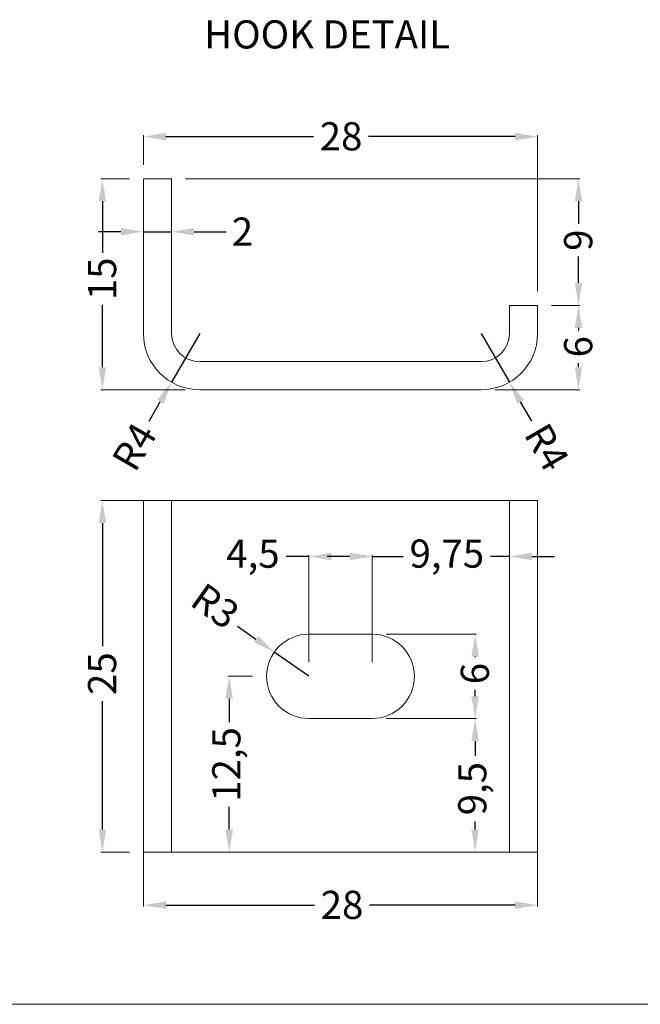
# Model space of a CAD drawing. Units: millimetres. Extents: x -100330 to -58815, y -33693 to 13998.
# Drawn here: x -60394 to -60174, y 12745 to 13095 of the extents above; entities that cross this region are included whole.
import ezdxf

# ---------------------------------------------------------------- set-up
doc = ezdxf.new("R2010")
doc.units = ezdxf.units.MM
doc.layers.get('Defpoints').update_dxf_attribs({"lineweight": 15})
for name, color, linetype, lineweight in [('D_DIV', 7, 'Continuous', 9), ('D_PRO', 7, 'Continuous', 5), ('QUOTE', 7, 'Continuous', 5), ('TESTI', 7, 'Continuous', 9)]:
    doc.layers.add(name, color=color, linetype=linetype, lineweight=lineweight)
doc.styles.get("Standard").update_dxf_attribs({"font": 'arial.ttf'})
doc.dimstyles.new('ISO-25', dxfattribs={"dimtxt": 15, "dimasz": 12, "dimexe": 0.5, "dimexo": 5, "dimgap": 2.5, "dimtad": 0, "dimtxsty": 'Standard', "dimcen": 2, "dimclrd": 256, "dimclre": 256, "dimclrt": 256, "dimadec": 0, "dimazin": 0, "dimtfac": 1, "dimtmove": 0, "dimatfit": 3, "dimfxl": 1, "dimlwe": -1, "dimarcsym": 0})

# ---------------------------------------------------------------- blocks, each defined once
blk = doc.blocks.new('*D15')
at = {"layer": 'Defpoints', "color": 0, "transparency": 16777216}
for p in [(-60230.25, 12983.42), (-60220.25, 12966.1)]:
    blk.add_point(p, dxfattribs=at)
at = {"layer": 'QUOTE', "lineweight": -2, "transparency": 16777216}
for p, q in [((-60230.25, 12983.42), (-60220.25, 12966.1)), ((-60212.25, 12952.24), (-60216.25, 12959.17))]:
    blk.add_line(p, q, dxfattribs=at)
at = {"layer": 'QUOTE', "transparency": 16777216}
blk.add_solid([(-60215.09, 12959.83), (-60217.4, 12958.5), (-60220.25, 12966.1)], dxfattribs=at)
at = {"layer": 'QUOTE', "transparency": 16777216, "insert": (-60206.67, 12952.58), "char_height": 10, "attachment_point": 1, "rotation": 300}
blk.add_mtext('R4', dxfattribs=at)
blk = doc.blocks.new('*D16')
at = {"layer": 'Defpoints', "color": 0, "transparency": 16777216}
for p in [(-60350.25, 13038.42), (-60364.82, 12963.42), (-60330.25, 12963.42)]:
    blk.add_point(p, dxfattribs=at)
at = {"layer": 'QUOTE', "transparency": 16777216}
for p, q in [((-60355.25, 13038.42), (-60365.32, 13038.42)), ((-60335.25, 12963.42), (-60365.32, 12963.42))]:
    blk.add_line(p, q, dxfattribs=at)
at = {"layer": 'QUOTE', "lineweight": -2, "transparency": 16777216}
for p, q in [((-60364.82, 13030.42), (-60364.82, 13012.1)), ((-60364.82, 12971.42), (-60364.82, 12993.64))]:
    blk.add_line(p, q, dxfattribs=at)
at = {"layer": 'QUOTE', "transparency": 16777216}
for points in [[(-60366.15, 13030.42), (-60363.48, 13030.42), (-60364.82, 13038.42)], [(-60366.15, 12971.42), (-60363.48, 12971.42), (-60364.82, 12963.42)]]:
    blk.add_solid(points, dxfattribs=at)
at = {"layer": 'QUOTE', "transparency": 16777216, "insert": (-60369.92, 13002.87), "char_height": 10, "attachment_point": 2, "rotation": 90}
blk.add_mtext('15', dxfattribs=at)
blk = doc.blocks.new('*D17')
at = {"layer": 'Defpoints', "color": 0, "transparency": 16777216}
for p in [(-60350.25, 13038.42), (-60340.25, 13038.42), (-60350.25, 13019.62)]:
    blk.add_point(p, dxfattribs=at)
at = {"layer": 'QUOTE', "transparency": 16777216}
for p, q in [((-60350.25, 13033.42), (-60350.25, 13019.12)), ((-60340.25, 13033.42), (-60340.25, 13019.12))]:
    blk.add_line(p, q, dxfattribs=at)
at = {"layer": 'QUOTE', "lineweight": -2, "transparency": 16777216}
for p, q in [((-60358.25, 13019.62), (-60366.25, 13019.62)), ((-60350.25, 13019.62), (-60340.25, 13019.62)), ((-60332.25, 13019.62), (-60320.89, 13019.62))]:
    blk.add_line(p, q, dxfattribs=at)
at = {"layer": 'QUOTE', "transparency": 16777216}
for points in [[(-60358.25, 13020.95), (-60358.25, 13018.28), (-60350.25, 13019.62)], [(-60332.25, 13020.95), (-60332.25, 13018.28), (-60340.25, 13019.62)]]:
    blk.add_solid(points, dxfattribs=at)
at = {"layer": 'QUOTE', "transparency": 16777216, "insert": (-60315.07, 13024.64), "char_height": 10, "attachment_point": 2}
blk.add_mtext('2', dxfattribs=at)
blk = doc.blocks.new('*D18')
at = {"layer": 'Defpoints', "color": 0, "transparency": 16777216}
for p in [(-60210.25, 13053.41), (-60350.25, 13038.42), (-60210.25, 12993.42)]:
    blk.add_point(p, dxfattribs=at)
at = {"layer": 'QUOTE', "transparency": 16777216}
for p, q in [((-60350.25, 13043.42), (-60350.25, 13053.91)), ((-60210.25, 12998.42), (-60210.25, 13053.91))]:
    blk.add_line(p, q, dxfattribs=at)
at = {"layer": 'QUOTE', "lineweight": -2, "transparency": 16777216}
for p, q in [((-60342.25, 13053.41), (-60289.8, 13053.41)), ((-60218.25, 13053.41), (-60270.28, 13053.41))]:
    blk.add_line(p, q, dxfattribs=at)
at = {"layer": 'QUOTE', "transparency": 16777216}
for points in [[(-60342.25, 13054.75), (-60342.25, 13052.08), (-60350.25, 13053.41)], [(-60218.25, 13054.75), (-60218.25, 13052.08), (-60210.25, 13053.41)]]:
    blk.add_solid(points, dxfattribs=at)
at = {"layer": 'QUOTE', "transparency": 16777216, "insert": (-60280.04, 13058.52), "char_height": 10, "attachment_point": 2}
blk.add_mtext('28', dxfattribs=at)
blk = doc.blocks.new('*D19')
at = {"layer": 'Defpoints', "color": 0, "transparency": 16777216}
for p in [(-60210.25, 12993.42), (-60230.25, 12963.42), (-60195.7, 12963.42)]:
    blk.add_point(p, dxfattribs=at)
at = {"layer": 'QUOTE', "transparency": 16777216}
for p, q in [((-60205.25, 12993.42), (-60195.2, 12993.42)), ((-60225.25, 12963.42), (-60195.2, 12963.42))]:
    blk.add_line(p, q, dxfattribs=at)
at = {"layer": 'QUOTE', "lineweight": -2, "transparency": 16777216}
for p, q in [((-60195.7, 12985.42), (-60195.7, 12984.52)), ((-60195.7, 12971.42), (-60195.7, 12972.91))]:
    blk.add_line(p, q, dxfattribs=at)
at = {"layer": 'QUOTE', "transparency": 16777216}
for points in [[(-60197.03, 12985.42), (-60194.37, 12985.42), (-60195.7, 12993.42)], [(-60197.03, 12971.42), (-60194.37, 12971.42), (-60195.7, 12963.42)]]:
    blk.add_solid(points, dxfattribs=at)
at = {"layer": 'QUOTE', "transparency": 16777216, "insert": (-60200.81, 12978.72), "char_height": 10, "attachment_point": 2, "rotation": 90}
blk.add_mtext('6', dxfattribs=at)
blk = doc.blocks.new('*D20')
at = {"layer": 'Defpoints', "color": 0, "transparency": 16777216}
for p in [(-60330.25, 12983.42), (-60340.25, 12966.1)]:
    blk.add_point(p, dxfattribs=at)
at = {"layer": 'QUOTE', "lineweight": -2, "transparency": 16777216}
for p, q in [((-60330.25, 12983.42), (-60340.25, 12966.1)), ((-60348.25, 12952.24), (-60344.25, 12959.17))]:
    blk.add_line(p, q, dxfattribs=at)
at = {"layer": 'QUOTE', "transparency": 16777216}
blk.add_solid([(-60345.4, 12959.83), (-60343.09, 12958.5), (-60340.25, 12966.1)], dxfattribs=at)
at = {"layer": 'QUOTE', "transparency": 16777216, "insert": (-60361.87, 12938.65), "char_height": 10, "attachment_point": 1, "rotation": 60}
blk.add_mtext('R4', dxfattribs=at)
blk = doc.blocks.new('*D21')
at = {"layer": 'Defpoints', "color": 0, "transparency": 16777216}
for p in [(-60340.25, 13038.42), (-60210.25, 12993.42), (-60195.7, 12993.42)]:
    blk.add_point(p, dxfattribs=at)
at = {"layer": 'QUOTE', "transparency": 16777216}
for p, q in [((-60335.25, 13038.42), (-60195.2, 13038.42)), ((-60205.25, 12993.42), (-60195.2, 12993.42))]:
    blk.add_line(p, q, dxfattribs=at)
at = {"layer": 'QUOTE', "lineweight": -2, "transparency": 16777216}
for p, q in [((-60195.7, 13030.42), (-60195.7, 13022.37)), ((-60195.7, 13001.42), (-60195.7, 13010.79))]:
    blk.add_line(p, q, dxfattribs=at)
at = {"layer": 'QUOTE', "transparency": 16777216}
for points in [[(-60197.03, 13030.42), (-60194.37, 13030.42), (-60195.7, 13038.42)], [(-60197.03, 13001.42), (-60194.37, 13001.42), (-60195.7, 12993.42)]]:
    blk.add_solid(points, dxfattribs=at)
at = {"layer": 'QUOTE', "transparency": 16777216, "insert": (-60200.81, 13016.58), "char_height": 10, "attachment_point": 2, "rotation": 90}
blk.add_mtext('9', dxfattribs=at)
blk = doc.blocks.new('*D22')
at = {"layer": 'Defpoints', "color": 0, "transparency": 16777216}
for p in [(-60330.25, 12924.06), (-60364.82, 12799.06), (-60350.25, 12799.06)]:
    blk.add_point(p, dxfattribs=at)
at = {"layer": 'QUOTE', "transparency": 16777216}
for p, q in [((-60335.25, 12924.06), (-60365.32, 12924.06)), ((-60355.25, 12799.06), (-60365.32, 12799.06))]:
    blk.add_line(p, q, dxfattribs=at)
at = {"layer": 'QUOTE', "lineweight": -2, "transparency": 16777216}
for p, q in [((-60364.82, 12916.06), (-60364.82, 12872.32)), ((-60364.82, 12807.06), (-60364.82, 12852.74))]:
    blk.add_line(p, q, dxfattribs=at)
at = {"layer": 'QUOTE', "transparency": 16777216}
for points in [[(-60366.15, 12916.06), (-60363.48, 12916.06), (-60364.82, 12924.06)], [(-60366.15, 12807.06), (-60363.48, 12807.06), (-60364.82, 12799.06)]]:
    blk.add_solid(points, dxfattribs=at)
at = {"layer": 'QUOTE', "transparency": 16777216, "insert": (-60369.92, 12862.53), "char_height": 10, "attachment_point": 2, "rotation": 90}
blk.add_mtext('25', dxfattribs=at)
blk = doc.blocks.new('*D23')
at = {"layer": 'Defpoints', "color": 0, "transparency": 16777216}
for p in [(-60269, 12876.56), (-60269, 12846.56), (-60232.42, 12846.56)]:
    blk.add_point(p, dxfattribs=at)
at = {"layer": 'QUOTE', "transparency": 16777216}
for p, q in [((-60264, 12876.56), (-60231.92, 12876.56)), ((-60264, 12846.56), (-60231.92, 12846.56))]:
    blk.add_line(p, q, dxfattribs=at)
at = {"layer": 'QUOTE', "lineweight": -2, "transparency": 16777216}
for p, q in [((-60232.42, 12868.56), (-60232.42, 12868.33)), ((-60232.42, 12854.56), (-60232.42, 12856.73))]:
    blk.add_line(p, q, dxfattribs=at)
at = {"layer": 'QUOTE', "transparency": 16777216}
for points in [[(-60233.75, 12868.56), (-60231.09, 12868.56), (-60232.42, 12876.56)], [(-60233.75, 12854.56), (-60231.09, 12854.56), (-60232.42, 12846.56)]]:
    blk.add_solid(points, dxfattribs=at)
at = {"layer": 'QUOTE', "transparency": 16777216, "insert": (-60237.53, 12862.53), "char_height": 10, "attachment_point": 2, "rotation": 90}
blk.add_mtext('6', dxfattribs=at)
blk = doc.blocks.new('*D24')
at = {"layer": 'Defpoints', "color": 0, "transparency": 16777216}
for p in [(-60269, 12904.17), (-60291.5, 12861.56), (-60269, 12861.56)]:
    blk.add_point(p, dxfattribs=at)
at = {"layer": 'QUOTE', "transparency": 16777216}
for p, q in [((-60291.5, 12866.56), (-60291.5, 12904.67)), ((-60269, 12866.56), (-60269, 12904.67))]:
    blk.add_line(p, q, dxfattribs=at)
at = {"layer": 'QUOTE', "lineweight": -2, "transparency": 16777216}
for p, q in [((-60291.5, 12904.17), (-60299.5, 12904.17)), ((-60277, 12904.17), (-60283.5, 12904.17))]:
    blk.add_line(p, q, dxfattribs=at)
at = {"layer": 'QUOTE', "transparency": 16777216}
for points in [[(-60283.5, 12905.5), (-60283.5, 12902.84), (-60291.5, 12904.17)], [(-60277, 12905.5), (-60277, 12902.84), (-60269, 12904.17)]]:
    blk.add_solid(points, dxfattribs=at)
at = {"layer": 'QUOTE', "transparency": 16777216, "insert": (-60311.34, 12910.16), "char_height": 10, "attachment_point": 2}
blk.add_mtext('4,5', dxfattribs=at)
blk = doc.blocks.new('*D25')
at = {"layer": 'Defpoints', "color": 0, "transparency": 16777216}
for p in [(-60350.25, 12804.06), (-60210.25, 12804.06), (-60210.25, 12780.21)]:
    blk.add_point(p, dxfattribs=at)
at = {"layer": 'QUOTE', "transparency": 16777216}
for p, q in [((-60350.25, 12799.06), (-60350.25, 12779.71)), ((-60210.25, 12799.06), (-60210.25, 12779.71))]:
    blk.add_line(p, q, dxfattribs=at)
at = {"layer": 'QUOTE', "lineweight": -2, "transparency": 16777216}
for p, q in [((-60342.25, 12780.21), (-60289.45, 12780.21)), ((-60218.25, 12780.21), (-60269.94, 12780.21))]:
    blk.add_line(p, q, dxfattribs=at)
at = {"layer": 'QUOTE', "transparency": 16777216}
for points in [[(-60342.25, 12781.55), (-60342.25, 12778.88), (-60350.25, 12780.21)], [(-60218.25, 12781.55), (-60218.25, 12778.88), (-60210.25, 12780.21)]]:
    blk.add_solid(points, dxfattribs=at)
at = {"layer": 'QUOTE', "transparency": 16777216, "insert": (-60279.7, 12785.32), "char_height": 10, "attachment_point": 2}
blk.add_mtext('28', dxfattribs=at)
blk = doc.blocks.new('*D26')
at = {"layer": 'Defpoints', "color": 0, "transparency": 16777216}
for p in [(-60269, 12846.56), (-60232.42, 12799.06), (-60220.25, 12799.06)]:
    blk.add_point(p, dxfattribs=at)
at = {"layer": 'QUOTE', "transparency": 16777216}
for p, q in [((-60264, 12846.56), (-60231.92, 12846.56)), ((-60225.25, 12799.06), (-60232.92, 12799.06))]:
    blk.add_line(p, q, dxfattribs=at)
at = {"layer": 'QUOTE', "lineweight": -2, "transparency": 16777216}
for p, q in [((-60232.42, 12838.56), (-60232.42, 12833.27)), ((-60232.42, 12807.06), (-60232.42, 12809.99))]:
    blk.add_line(p, q, dxfattribs=at)
at = {"layer": 'QUOTE', "transparency": 16777216}
for points in [[(-60233.75, 12838.56), (-60231.09, 12838.56), (-60232.42, 12846.56)], [(-60233.75, 12807.06), (-60231.09, 12807.06), (-60232.42, 12799.06)]]:
    blk.add_solid(points, dxfattribs=at)
at = {"layer": 'QUOTE', "transparency": 16777216, "insert": (-60238.43, 12821.63), "char_height": 10, "attachment_point": 2, "rotation": 90}
blk.add_mtext('9,5', dxfattribs=at)
blk = doc.blocks.new('*D27')
at = {"layer": 'Defpoints', "color": 0, "transparency": 16777216}
for p in [(-60306.5, 12861.56), (-60350.25, 12799.06), (-60319.79, 12799.06)]:
    blk.add_point(p, dxfattribs=at)
at = {"layer": 'QUOTE', "transparency": 16777216}
for p, q in [((-60311.5, 12861.56), (-60320.29, 12861.56)), ((-60345.25, 12799.06), (-60319.29, 12799.06))]:
    blk.add_line(p, q, dxfattribs=at)
at = {"layer": 'QUOTE', "lineweight": -2, "transparency": 16777216}
for p, q in [((-60319.79, 12853.56), (-60319.79, 12845.31)), ((-60319.79, 12807.06), (-60319.79, 12815.2))]:
    blk.add_line(p, q, dxfattribs=at)
at = {"layer": 'QUOTE', "transparency": 16777216}
for points in [[(-60321.12, 12853.56), (-60318.45, 12853.56), (-60319.79, 12861.56)], [(-60321.12, 12807.06), (-60318.45, 12807.06), (-60319.79, 12799.06)]]:
    blk.add_solid(points, dxfattribs=at)
at = {"layer": 'QUOTE', "transparency": 16777216, "insert": (-60325.8, 12830.25), "char_height": 10, "attachment_point": 2, "rotation": 90}
blk.add_mtext('12,5', dxfattribs=at)
blk = doc.blocks.new('*D28')
at = {"layer": 'Defpoints', "color": 0, "transparency": 16777216}
for p in [(-60220.25, 12919.06), (-60220.25, 12904.17), (-60269, 12876.56)]:
    blk.add_point(p, dxfattribs=at)
at = {"layer": 'QUOTE', "transparency": 16777216}
for p, q in [((-60220.25, 12914.06), (-60220.25, 12903.67)), ((-60269, 12881.56), (-60269, 12904.67))]:
    blk.add_line(p, q, dxfattribs=at)
at = {"layer": 'QUOTE', "lineweight": -2, "transparency": 16777216}
for p, q in [((-60277, 12904.17), (-60285, 12904.17)), ((-60269, 12904.17), (-60257.99, 12904.17)), ((-60220.25, 12904.17), (-60226.94, 12904.17)), ((-60212.25, 12904.17), (-60204.25, 12904.17))]:
    blk.add_line(p, q, dxfattribs=at)
at = {"layer": 'QUOTE', "transparency": 16777216}
for points in [[(-60277, 12905.5), (-60277, 12902.84), (-60269, 12904.17)], [(-60212.25, 12905.5), (-60212.25, 12902.84), (-60220.25, 12904.17)]]:
    blk.add_solid(points, dxfattribs=at)
at = {"layer": 'QUOTE', "transparency": 16777216, "insert": (-60242.46, 12910.18), "char_height": 10, "attachment_point": 2}
blk.add_mtext('9,75', dxfattribs=at)
blk = doc.blocks.new('*D30')
at = {"layer": 'Defpoints', "color": 0, "transparency": 16777216}
for p in [(-60303.76, 12870.2), (-60291.5, 12861.56)]:
    blk.add_point(p, dxfattribs=at)
at = {"layer": 'QUOTE', "lineweight": -2, "transparency": 16777216}
for p, q in [((-60316.84, 12879.42), (-60310.3, 12874.81)), ((-60291.5, 12861.56), (-60303.76, 12870.2))]:
    blk.add_line(p, q, dxfattribs=at)
at = {"layer": 'QUOTE', "transparency": 16777216}
blk.add_solid([(-60309.53, 12875.9), (-60311.07, 12873.72), (-60303.76, 12870.2)], dxfattribs=at)
at = {"layer": 'QUOTE', "transparency": 16777216, "insert": (-60325.47, 12885.5), "char_height": 10, "attachment_point": 5, "rotation": 324.8217}
blk.add_mtext('R3', dxfattribs=at)

msp = doc.modelspace()

# ---------------------------------------------------------------- linework, layer by layer
at = {"layer": 'D_DIV'}
msp.add_lwpolyline([(-60614.637, 12744.973), (-59864.637, 12744.973), (-59864.637, 13094.973)], dxfattribs=at)
at = {"layer": 'D_PRO'}
for p, q in [((-60350.249, 13038.417), (-60340.249, 13038.417)), ((-60350.249, 13033.417), (-60350.249, 13038.417)), ((-60340.249, 13038.417), (-60340.249, 13033.417)), ((-60350.249, 13033.417), (-60350.249, 12983.417)), ((-60340.249, 12983.417), (-60340.249, 13033.417)), ((-60220.249, 12993.417), (-60210.249, 12993.417)), ((-60220.249, 12988.417), (-60220.249, 12993.417)), ((-60210.249, 12993.417), (-60210.249, 12988.417)), ((-60220.249, 12988.417), (-60220.249, 12983.417)), ((-60210.249, 12983.417), (-60210.249, 12988.417)), ((-60230.249, 12973.417), (-60330.249, 12973.417)), ((-60330.249, 12963.417), (-60230.249, 12963.417)), ((-60350.249, 12924.059), (-60340.249, 12924.059)), ((-60350.249, 12919.059), (-60350.249, 12924.059)), ((-60340.249, 12924.059), (-60340.249, 12919.059)), ((-60340.249, 12924.059), (-60330.249, 12924.059)), ((-60230.249, 12924.059), (-60330.249, 12924.059)), ((-60230.249, 12924.059), (-60220.249, 12924.059)), ((-60220.249, 12919.059), (-60220.249, 12924.059)), ((-60220.249, 12924.059), (-60210.249, 12924.059)), ((-60210.249, 12924.059), (-60210.249, 12919.059)), ((-60350.249, 12804.059), (-60350.249, 12919.059)), ((-60340.249, 12804.059), (-60340.249, 12919.059)), ((-60220.249, 12804.059), (-60220.249, 12919.059)), ((-60210.249, 12804.059), (-60210.249, 12919.059)), ((-60350.249, 12799.059), (-60350.249, 12804.059)), ((-60340.249, 12804.059), (-60340.249, 12799.059)), ((-60220.249, 12799.059), (-60220.249, 12804.059)), ((-60210.249, 12804.059), (-60210.249, 12799.059)), ((-60340.249, 12799.059), (-60350.249, 12799.059)), ((-60330.249, 12799.059), (-60340.249, 12799.059)), ((-60230.249, 12799.059), (-60330.249, 12799.059)), ((-60220.249, 12799.059), (-60230.249, 12799.059)), ((-60210.249, 12799.059), (-60220.249, 12799.059))]:
    msp.add_line(p, q, dxfattribs=at)
for points in [[(-60291.499, 12876.559), (-60268.999, 12876.559)], [(-60291.499, 12846.559), (-60268.999, 12846.559)]]:
    msp.add_lwpolyline(points, dxfattribs=at)
for centre, radius, start, end in [((-60330.249, 12983.417), 20, 180, 270), ((-60330.249, 12983.417), 10, 180, 270), ((-60230.249, 12983.417), 20, 270, 0), ((-60230.249, 12983.417), 10, 270, 0), ((-60291.499, 12861.559), 15, 90, 270), ((-60268.999, 12861.559), 15, 270, 90)]:
    msp.add_arc(centre, radius, start, end, dxfattribs=at)

# ---------------------------------------------------------------- texts
at = {"layer": 'TESTI', "linetype": 'Continuous', "lineweight": 0, "insert": (-60284.985, 13094.748), "char_height": 10, "attachment_point": 2}
msp.add_mtext('HOOK DETAIL', dxfattribs=at)

# ---------------------------------------------------------------- dimensions: what is measured, and where the dimension line sits
at = {"layer": 'QUOTE'}
for base, p1, p2, text, picture, middle in [((-60210.249, 13053.413), (-60350.249, 13038.417), (-60210.249, 12993.417), '28', '*D18', (-60280.042, 13053.413)), ((-60350.249, 13019.616), (-60340.249, 13038.417), (-60350.249, 13038.417), '2', '*D17', (-60315.074, 13019.616)), ((-60220.249, 12904.17), (-60268.999, 12876.559), (-60220.249, 12919.059), '9,75', '*D28', (-60242.464, 12904.17)), ((-60268.999, 12904.17), (-60291.499, 12861.559), (-60268.999, 12861.559), '4,5', '*D24', (-60311.341, 12904.17)), ((-60210.249, 12780.213), (-60350.249, 12804.059), (-60210.249, 12804.059), '28', '*D25', (-60279.695, 12780.213))]:
    dim = msp.add_linear_dim(base=base, p1=p1, p2=p2, text=text, dimstyle='ISO-25', override={"dimtxt": 10, "dimasz": 8}, dxfattribs=at)
    dim.commit()
    dim.dimension.update_dxf_attribs({"geometry": picture, "text_midpoint": middle, "dimtype": 160})
for base, p1, p2, text, picture, middle in [((-60364.816, 12963.417), (-60350.249, 13038.417), (-60330.249, 12963.417), '15', '*D16', (-60364.816, 13002.868)), ((-60195.7, 12993.417), (-60340.249, 13038.417), (-60210.249, 12993.417), '9', '*D21', (-60195.7, 13016.578)), ((-60195.7, 12963.417), (-60210.249, 12993.417), (-60230.249, 12963.417), '6', '*D19', (-60195.7, 12978.716)), ((-60364.816, 12799.059), (-60330.249, 12924.059), (-60350.249, 12799.059), '25', '*D22', (-60364.816, 12862.53)), ((-60232.421, 12846.559), (-60268.999, 12876.559), (-60268.999, 12846.559), '6', '*D23', (-60232.421, 12862.53)), ((-60319.788, 12799.059), (-60306.499, 12861.559), (-60350.249, 12799.059), '12,5', '*D27', (-60319.788, 12830.254)), ((-60232.421, 12799.059), (-60268.999, 12846.559), (-60220.249, 12799.059), '9,5', '*D26', (-60232.421, 12821.628))]:
    dim = msp.add_linear_dim(base=base, p1=p1, p2=p2, angle=90, text=text, dimstyle='ISO-25', override={"dimtxt": 10, "dimasz": 8}, dxfattribs=at)
    dim.commit()
    dim.dimension.update_dxf_attribs({"geometry": picture, "text_midpoint": middle, "dimtype": 160})
for center, mpoint, text, picture, middle in [((-60330.249, 12983.417), (-60340.249, 12966.096), 'R4', '*D20', (-60353.52, 12943.11)), ((-60230.249, 12983.417), (-60220.249, 12966.096), 'R4', '*D15', (-60206.978, 12943.11)), ((-60291.499, 12861.559), (-60303.76, 12870.201), 'R3', '*D30', (-60325.471, 12885.504))]:
    dim = msp.add_radius_dim(center=center, mpoint=mpoint, text=text, dimstyle='ISO-25', override={"dimtxt": 10, "dimasz": 8}, dxfattribs=at)
    dim.commit()
    dim.dimension.update_dxf_attribs({"geometry": picture, "text_midpoint": middle})

doc.saveas('drawing.dxf')
